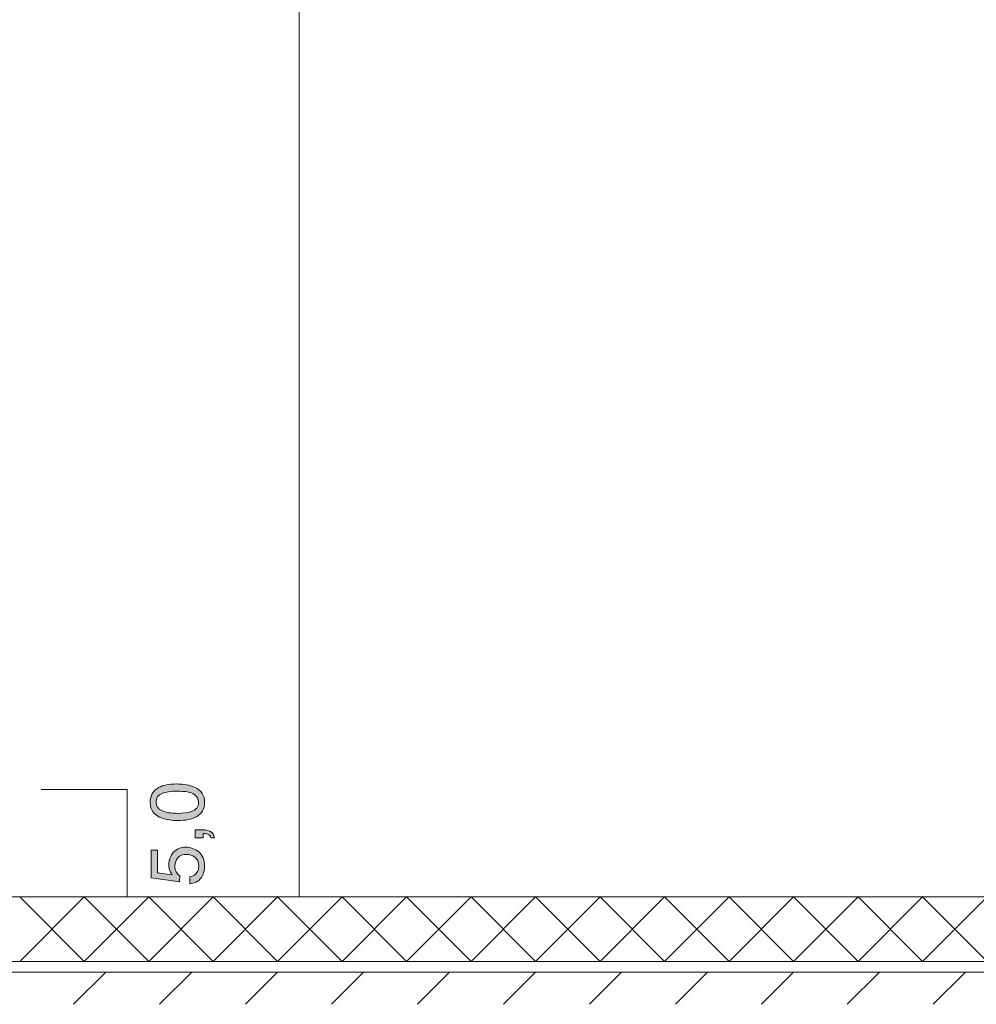
# Model space of a CAD drawing. Units: inches. Extents: x 0 to 208, y -208 to 0.
# Drawn here: x 61 to 105, y -178 to -133 of the extents above; entities that cross this region are included whole.
import ezdxf

# ---------------------------------------------------------------- set-up
doc = ezdxf.new("R2010")
doc.units = ezdxf.units.IN
doc.header["$MEASUREMENT"] = 0
for name, color, linetype in [('B_BEMASSUNG', 7, 'Continuous'), ('B_BEMASSUNG_TXT', 7, 'Continuous'), ('BB_BODENBELAG', 7, 'Continuous'), ('T_TROCKENESTRICH', 7, 'Continuous')]:
    doc.layers.add(name, color=color, linetype=linetype)

# ---------------------------------------------------------------- blocks, each defined once
blk = doc.blocks.new('block 1100')
at = {"layer": 'B_BEMASSUNG_TXT'}
h = blk.add_hatch(color=250, dxfattribs=at)
h.dxf.hatch_style = 2
edge = h.paths.add_edge_path()
edge.add_spline(control_points=[(67.464, -168.411), (67.668, -168.301), (67.946, -168.246), (68.3, -168.246), (68.635, -168.246), (68.912, -168.296), (69.132, -168.396), (69.446, -168.54), (69.604, -168.777), (69.604, -169.105), (69.604, -169.402), (69.475, -169.622), (69.218, -169.767), (69.003, -169.887), (68.715, -169.948), (68.353, -169.948), (68.073, -169.948), (67.832, -169.911), (67.631, -169.839), (67.257, -169.704), (67.07, -169.458), (67.07, -169.104), (67.07, -168.784), (67.201, -168.553), (67.464, -168.411)], knot_values=[0, 0, 0, 0, 1, 1, 1, 2, 2, 2, 3, 3, 3, 4, 4, 4, 5, 5, 5, 6, 6, 6, 7, 7, 7, 8, 8, 8, 8], degree=3, periodic=1)
edge = h.paths.add_edge_path()
edge.add_spline(control_points=[(69.108, -168.723), (68.965, -168.628), (68.7, -168.58), (68.312, -168.58), (68.032, -168.58), (67.801, -168.614), (67.62, -168.684), (67.439, -168.752), (67.349, -168.887), (67.349, -169.085), (67.349, -169.268), (67.435, -169.402), (67.607, -169.487), (67.778, -169.571), (68.031, -169.613), (68.365, -169.613), (68.617, -169.613), (68.819, -169.587), (68.972, -169.532), (69.205, -169.449), (69.321, -169.308), (69.321, -169.108), (69.321, -168.947), (69.25, -168.819), (69.108, -168.723)], knot_values=[0, 0, 0, 0, 1, 1, 1, 2, 2, 2, 3, 3, 3, 4, 4, 4, 5, 5, 5, 6, 6, 6, 7, 7, 7, 8, 8, 8, 8], degree=3, periodic=1)
h = blk.add_hatch(color=250, dxfattribs=at)
h.dxf.hatch_style = 2
edge = h.paths.add_edge_path()
edge.add_spline(control_points=[(69.898, -170.745), (69.884, -170.666), (69.828, -170.61), (69.73, -170.578), (69.678, -170.561), (69.628, -170.552), (69.58, -170.552), (69.572, -170.552), (69.564, -170.553), (69.558, -170.553), (69.552, -170.554), (69.544, -170.555), (69.536, -170.557), (69.536, -170.557), (69.536, -170.745), (69.536, -170.745), (69.536, -170.745), (69.161, -170.745), (69.161, -170.745), (69.161, -170.745), (69.161, -170.377), (69.161, -170.377), (69.161, -170.377), (69.509, -170.377), (69.509, -170.377), (69.646, -170.377), (69.766, -170.404), (69.869, -170.459), (69.972, -170.514), (70.036, -170.61), (70.06, -170.745), (70.06, -170.745), (69.898, -170.745), (69.898, -170.745)], knot_values=[0, 0, 0, 0, 1, 1, 1, 2, 2, 2, 3, 3, 3, 4, 4, 4, 5, 5, 5, 6, 6, 6, 7, 7, 7, 8, 8, 8, 9, 9, 9, 10, 10, 10, 11, 11, 11, 11], degree=3, periodic=1)
h = blk.add_hatch(color=250, dxfattribs=at)
h.dxf.hatch_style = 2
edge = h.paths.add_edge_path()
edge.add_spline(control_points=[(68.908, -172.564), (69.084, -172.543), (69.207, -172.461), (69.275, -172.318), (69.309, -172.244), (69.326, -172.159), (69.326, -172.063), (69.326, -171.879), (69.268, -171.743), (69.151, -171.655), (69.034, -171.566), (68.904, -171.522), (68.761, -171.522), (68.589, -171.522), (68.456, -171.574), (68.362, -171.68), (68.268, -171.785), (68.22, -171.911), (68.22, -172.058), (68.22, -172.165), (68.241, -172.256), (68.282, -172.332), (68.324, -172.409), (68.381, -172.474), (68.455, -172.528), (68.455, -172.528), (68.439, -172.797), (68.439, -172.797), (68.439, -172.797), (67.111, -172.609), (67.111, -172.609), (67.111, -172.609), (67.111, -171.327), (67.111, -171.327), (67.111, -171.327), (67.411, -171.327), (67.411, -171.327), (67.411, -171.327), (67.411, -172.376), (67.411, -172.376), (67.411, -172.376), (68.096, -172.481), (68.096, -172.481), (68.053, -172.424), (68.02, -172.369), (67.998, -172.318), (67.96, -172.226), (67.941, -172.12), (67.941, -171.999), (67.941, -171.773), (68.014, -171.581), (68.16, -171.424), (68.306, -171.266), (68.491, -171.188), (68.715, -171.188), (68.948, -171.188), (69.153, -171.26), (69.332, -171.404), (69.51, -171.548), (69.599, -171.778), (69.599, -172.094), (69.599, -172.295), (69.542, -172.473), (69.429, -172.627), (69.316, -172.782), (69.142, -172.868), (68.908, -172.886), (68.908, -172.886), (68.908, -172.564), (68.908, -172.564)], knot_values=[0, 0, 0, 0, 1, 1, 1, 2, 2, 2, 3, 3, 3, 4, 4, 4, 5, 5, 5, 6, 6, 6, 7, 7, 7, 8, 8, 8, 9, 9, 9, 10, 10, 10, 11, 11, 11, 12, 12, 12, 13, 13, 13, 14, 14, 14, 15, 15, 15, 16, 16, 16, 17, 17, 17, 18, 18, 18, 19, 19, 19, 20, 20, 20, 21, 21, 21, 22, 22, 22, 23, 23, 23, 23], degree=3, periodic=1)
at = {"layer": 'B_BEMASSUNG_TXT', "lineweight": 0}
for points, knots in [([(67.464, -168.411), (67.668, -168.301), (67.946, -168.246), (68.3, -168.246), (68.635, -168.246), (68.912, -168.296), (69.132, -168.396), (69.446, -168.54), (69.604, -168.777), (69.604, -169.105), (69.604, -169.402), (69.475, -169.622), (69.218, -169.767), (69.003, -169.887), (68.715, -169.948), (68.353, -169.948), (68.073, -169.948), (67.832, -169.911), (67.631, -169.839), (67.257, -169.704), (67.07, -169.458), (67.07, -169.104), (67.07, -168.784), (67.201, -168.553), (67.464, -168.411)], [0, 0, 0, 0, 1, 1, 1, 2, 2, 2, 3, 3, 3, 4, 4, 4, 5, 5, 5, 6, 6, 6, 7, 7, 7, 8, 8, 8, 8]), ([(69.108, -168.723), (68.965, -168.628), (68.7, -168.58), (68.312, -168.58), (68.032, -168.58), (67.801, -168.614), (67.62, -168.684), (67.439, -168.752), (67.349, -168.887), (67.349, -169.085), (67.349, -169.268), (67.435, -169.402), (67.607, -169.487), (67.778, -169.571), (68.031, -169.613), (68.365, -169.613), (68.617, -169.613), (68.819, -169.587), (68.972, -169.532), (69.205, -169.449), (69.321, -169.308), (69.321, -169.108), (69.321, -168.947), (69.25, -168.819), (69.108, -168.723)], [0, 0, 0, 0, 1, 1, 1, 2, 2, 2, 3, 3, 3, 4, 4, 4, 5, 5, 5, 6, 6, 6, 7, 7, 7, 8, 8, 8, 8]), ([(69.898, -170.745), (69.884, -170.666), (69.828, -170.61), (69.73, -170.578), (69.678, -170.561), (69.628, -170.552), (69.58, -170.552), (69.572, -170.552), (69.564, -170.553), (69.558, -170.553), (69.552, -170.554), (69.544, -170.555), (69.536, -170.557), (69.536, -170.557), (69.536, -170.745), (69.536, -170.745), (69.536, -170.745), (69.161, -170.745), (69.161, -170.745), (69.161, -170.745), (69.161, -170.377), (69.161, -170.377), (69.161, -170.377), (69.509, -170.377), (69.509, -170.377), (69.646, -170.377), (69.766, -170.404), (69.869, -170.459), (69.972, -170.514), (70.036, -170.61), (70.06, -170.745), (70.06, -170.745), (69.898, -170.745), (69.898, -170.745)], [0, 0, 0, 0, 1, 1, 1, 2, 2, 2, 3, 3, 3, 4, 4, 4, 5, 5, 5, 6, 6, 6, 7, 7, 7, 8, 8, 8, 9, 9, 9, 10, 10, 10, 11, 11, 11, 11]), ([(68.908, -172.564), (69.084, -172.543), (69.207, -172.461), (69.275, -172.318), (69.309, -172.244), (69.326, -172.159), (69.326, -172.063), (69.326, -171.879), (69.268, -171.743), (69.151, -171.655), (69.034, -171.566), (68.904, -171.522), (68.761, -171.522), (68.589, -171.522), (68.456, -171.574), (68.362, -171.68), (68.268, -171.785), (68.22, -171.911), (68.22, -172.058), (68.22, -172.165), (68.241, -172.256), (68.282, -172.332), (68.324, -172.409), (68.381, -172.474), (68.455, -172.528), (68.455, -172.528), (68.439, -172.797), (68.439, -172.797), (68.439, -172.797), (67.111, -172.609), (67.111, -172.609), (67.111, -172.609), (67.111, -171.327), (67.111, -171.327), (67.111, -171.327), (67.411, -171.327), (67.411, -171.327), (67.411, -171.327), (67.411, -172.376), (67.411, -172.376), (67.411, -172.376), (68.096, -172.481), (68.096, -172.481), (68.053, -172.424), (68.02, -172.369), (67.998, -172.318), (67.96, -172.226), (67.941, -172.12), (67.941, -171.999), (67.941, -171.773), (68.014, -171.581), (68.16, -171.424), (68.306, -171.266), (68.491, -171.188), (68.715, -171.188), (68.948, -171.188), (69.153, -171.26), (69.332, -171.404), (69.51, -171.548), (69.599, -171.778), (69.599, -172.094), (69.599, -172.295), (69.542, -172.473), (69.429, -172.627), (69.316, -172.782), (69.142, -172.868), (68.908, -172.886), (68.908, -172.886), (68.908, -172.564), (68.908, -172.564)], [0, 0, 0, 0, 1, 1, 1, 2, 2, 2, 3, 3, 3, 4, 4, 4, 5, 5, 5, 6, 6, 6, 7, 7, 7, 8, 8, 8, 9, 9, 9, 10, 10, 10, 11, 11, 11, 12, 12, 12, 13, 13, 13, 14, 14, 14, 15, 15, 15, 16, 16, 16, 17, 17, 17, 18, 18, 18, 19, 19, 19, 20, 20, 20, 21, 21, 21, 22, 22, 22, 23, 23, 23, 23])]:
    blk.add_open_spline(points, degree=3, knots=knots, dxfattribs=at)

msp = doc.modelspace()

# ---------------------------------------------------------------- linework, layer by layer
at = {"layer": 'B_BEMASSUNG', "color": 250, "lineweight": 20}
for points in [[(74, -173.5), (74, -125.5)], [(66, -168.5), (62, -168.5)], [(66, -173.5), (66, -168.5)], [(66, -173.5), (62, -173.5)], [(74, -173.5), (70, -173.5)]]:
    msp.add_lwpolyline(points, dxfattribs=at)
at = {"layer": 'BB_BODENBELAG', "color": 250, "lineweight": 20}
for points in [[(208, -176.5), (44.5, -176.5), (44.5, -173.5), (208, -173.5)], [(64, -173.5), (61, -176.5)], [(61, -173.5), (64, -176.5)], [(67, -173.5), (64, -176.5)], [(64, -173.5), (67, -176.5)], [(70, -173.5), (67, -176.5)], [(67, -173.5), (70, -176.5)], [(73, -173.5), (70, -176.5)], [(70, -173.5), (73, -176.5)], [(76, -173.5), (73, -176.5)], [(73, -173.5), (76, -176.5)], [(79, -173.5), (76, -176.5)], [(76, -173.5), (79, -176.5)], [(82, -173.5), (79, -176.5)], [(79, -173.5), (82, -176.5)], [(85, -173.5), (82, -176.5)], [(82, -173.5), (85, -176.5)], [(88, -173.5), (85, -176.5)], [(85, -173.5), (88, -176.5)], [(91, -173.5), (88, -176.5)], [(88, -173.5), (91, -176.5)], [(94, -173.5), (91, -176.5)], [(91, -173.5), (94, -176.5)], [(97, -173.5), (94, -176.5)], [(94, -173.5), (97, -176.5)], [(100, -173.5), (97, -176.5)], [(97, -173.5), (100, -176.5)], [(103, -173.5), (100, -176.5)], [(100, -173.5), (103, -176.5)], [(106, -173.5), (103, -176.5)], [(103, -173.5), (106, -176.5)]]:
    msp.add_lwpolyline(points, dxfattribs=at)
at = {"layer": 'T_TROCKENESTRICH', "color": 250, "lineweight": 20}
for points in [[(0, -177), (208, -177)], [(65, -177), (63.5, -178.5)], [(69, -177), (67.5, -178.5)], [(73, -177), (71.5, -178.5)], [(77, -177), (75.5, -178.5)], [(81, -177), (79.5, -178.5)], [(85, -177), (83.5, -178.5)], [(89, -177), (87.5, -178.5)], [(93, -177), (91.5, -178.5)], [(97, -177), (95.5, -178.5)], [(101, -177), (99.5, -178.5)], [(105, -177), (103.5, -178.5)]]:
    msp.add_lwpolyline(points, dxfattribs=at)

# ---------------------------------------------------------------- block references
at = {"layer": 'B_BEMASSUNG_TXT'}
msp.add_blockref('block 1100', (0, 0), dxfattribs=at)

doc.saveas('drawing.dxf')
